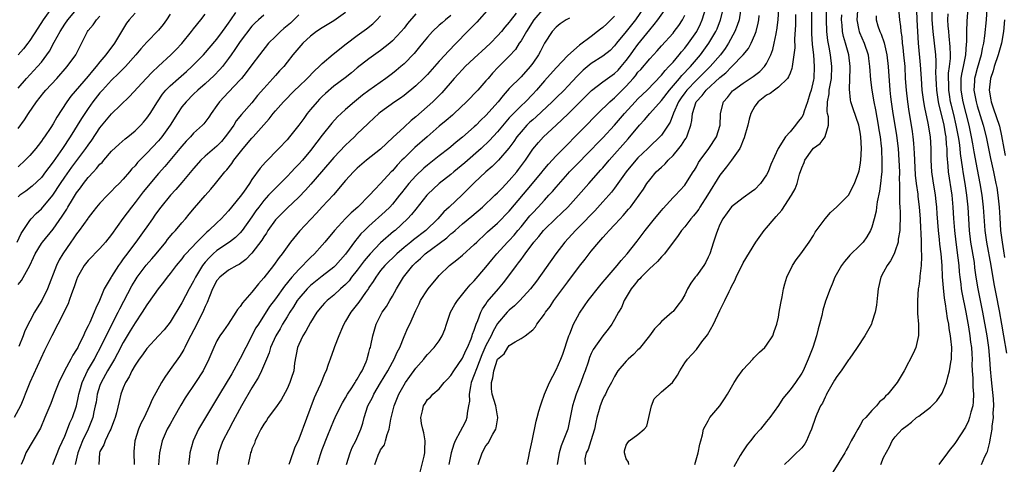
# Model space of a CAD drawing. Units: inches. Extents: x 2631000 to 2634000, y 1434000 to 1437000.
# Drawn here: x 2631119 to 2631288, y 1435215 to 1435291 of the extents above; entities that cross this region are included whole.
import ezdxf

# ---------------------------------------------------------------- set-up
doc = ezdxf.new("R2010")
doc.units = ezdxf.units.IN
doc.header["$MEASUREMENT"] = 0
doc.layers.add('LD26311434_2ft', color=118, linetype='Continuous')

msp = doc.modelspace()

# ---------------------------------------------------------------- linework, layer by layer
at = {"layer": 'LD26311434_2ft'}
for points, elevation in [([(2631124.71, 1435293), (2631123.29, 1435291), (2631122.4, 1435289.6), (2631121, 1435287.46), (2631120.66, 1435287), (2631119.93, 1435286.07), (2631119, 1435285.03)], 10992), ([(2631119, 1435279.34), (2631120.46, 1435281), (2631122.35, 1435283), (2631123, 1435283.78), (2631123.91, 1435285), (2631124.35, 1435285.65), (2631125.16, 1435287.16), (2631126.19, 1435289), (2631127, 1435290.26), (2631127.5, 1435291), (2631129, 1435292.77)], 10994), ([(2631199.56, 1435293), (2631197.42, 1435290.58), (2631197, 1435290.17), (2631196.44, 1435289.56), (2631195.87, 1435289), (2631193.92, 1435287), (2631193.46, 1435286.54), (2631193, 1435286.06), (2631192.46, 1435285.54), (2631192.01, 1435285), (2631191, 1435283.91), (2631190.2, 1435283), (2631189, 1435281.68), (2631188.33, 1435281), (2631187, 1435279.71), (2631185, 1435278.07), (2631184.38, 1435277.62), (2631183.44, 1435277), (2631181, 1435275.24), (2631180.7, 1435275), (2631179, 1435273.41), (2631178.8, 1435273.2), (2631177, 1435271.49), (2631176.52, 1435271), (2631175.73, 1435270.27), (2631175, 1435269.57), (2631173, 1435267.47), (2631170.88, 1435265), (2631169.07, 1435262.93), (2631168.13, 1435261.87), (2631167, 1435260.71), (2631165, 1435258.83), (2631164.08, 1435257.92), (2631163.18, 1435257), (2631163, 1435256.79), (2631161.73, 1435255), (2631161.46, 1435254.54), (2631161, 1435253.9), (2631160.66, 1435253.34), (2631159, 1435251.12), (2631157.97, 1435250.03), (2631156.8, 1435249.2), (2631156.38, 1435249), (2631155, 1435248.21), (2631153.49, 1435247), (2631153, 1435246.46), (2631152.24, 1435245), (2631151.71, 1435243.71), (2631151.32, 1435242.68), (2631151, 1435242.01), (2631150.72, 1435241.28), (2631149.57, 1435239), (2631148.04, 1435236.04), (2631147.53, 1435235), (2631147.37, 1435234.63), (2631147, 1435234.05), (2631146.58, 1435233.42), (2631145, 1435231.2), (2631144.07, 1435229.93), (2631143.53, 1435229), (2631141.94, 1435226.07), (2631141.5, 1435225), (2631140.56, 1435223), (2631140.01, 1435221.99), (2631139.61, 1435221), (2631138.96, 1435219), (2631138.8, 1435217.2), (2631138.77, 1435217), (2631138.88, 1435215)], 11018), ([(2631208.94, 1435293.06), (2631207.2, 1435291), (2631205.93, 1435289), (2631205, 1435287.41), (2631204.71, 1435287), (2631204.05, 1435285.95), (2631203, 1435284.79), (2631201.11, 1435282.89), (2631200.13, 1435281.87), (2631199.36, 1435281), (2631199, 1435280.56), (2631197.59, 1435279), (2631195.7, 1435277), (2631193.59, 1435275), (2631193.28, 1435274.72), (2631192.19, 1435273.81), (2631191, 1435272.84), (2631188.96, 1435271), (2631186.85, 1435269.15), (2631185, 1435267.37), (2631184.64, 1435267), (2631183.83, 1435266.17), (2631183, 1435265.21), (2631182.79, 1435265), (2631181, 1435263.01), (2631179.98, 1435262.02), (2631179.11, 1435261), (2631177.09, 1435259), (2631175.97, 1435258.03), (2631174.98, 1435257.02), (2631173.09, 1435255), (2631171.45, 1435253), (2631171, 1435252.47), (2631169.66, 1435251), (2631169, 1435250.38), (2631168.3, 1435249.7), (2631167.69, 1435249), (2631167, 1435248.33), (2631165.82, 1435247), (2631164.53, 1435245.47), (2631163, 1435243.31), (2631162.02, 1435241.98), (2631160.09, 1435239), (2631159.68, 1435238.32), (2631157.92, 1435235), (2631157, 1435233.12), (2631155.54, 1435230.46), (2631153.43, 1435227), (2631149.87, 1435221), (2631148.93, 1435219), (2631148.39, 1435217), (2631148.29, 1435216.29), (2631148.15, 1435215)], 11022), ([(2631225.93, 1435293), (2631224.56, 1435291), (2631223, 1435288.99), (2631221.35, 1435287), (2631221, 1435286.55), (2631220.22, 1435285.78), (2631219, 1435284.78), (2631217, 1435283.51), (2631215.62, 1435282.38), (2631214.61, 1435281.39), (2631213, 1435279.66), (2631212.35, 1435279), (2631211, 1435277.69), (2631210.34, 1435277), (2631207.59, 1435274.42), (2631207, 1435273.93), (2631206.51, 1435273.49), (2631206.01, 1435273), (2631205, 1435271.88), (2631204.28, 1435271), (2631203.77, 1435270.23), (2631202.92, 1435269.08), (2631201.16, 1435267), (2631201, 1435266.82), (2631200.08, 1435265.92), (2631199, 1435265), (2631197, 1435263.14), (2631194.92, 1435261.08), (2631192.72, 1435259), (2631191.81, 1435258.19), (2631190.78, 1435257), (2631188.72, 1435255), (2631186.61, 1435253.39), (2631186.14, 1435253), (2631185, 1435252.09), (2631183.74, 1435251), (2631181.71, 1435249), (2631181, 1435248.13), (2631180.15, 1435247), (2631179.73, 1435246.27), (2631179, 1435245.25), (2631178.91, 1435245.09), (2631178.38, 1435244.38), (2631177.24, 1435242.75), (2631175.88, 1435241), (2631175, 1435239.46), (2631174.71, 1435239), (2631174.45, 1435238.45), (2631173.83, 1435237), (2631173.11, 1435235.11), (2631173, 1435234.77), (2631172.34, 1435233), (2631172.05, 1435232.05), (2631171.66, 1435231), (2631171.43, 1435230.57), (2631170.69, 1435228.69), (2631169.94, 1435227), (2631169.64, 1435226.36), (2631167, 1435219.3), (2631166.25, 1435217.75), (2631165.45, 1435215.45), (2631165.28, 1435215)], 11028), ([(2631170.19, 1435215), (2631170.71, 1435216.71), (2631171, 1435217.53), (2631171.97, 1435219.97), (2631173, 1435222.48), (2631173.22, 1435223), (2631174.18, 1435225), (2631174.47, 1435225.53), (2631175, 1435226.37), (2631175.35, 1435227), (2631176.07, 1435228.07), (2631176.66, 1435229), (2631176.78, 1435229.22), (2631177, 1435229.55), (2631177.5, 1435230.5), (2631177.82, 1435231), (2631178.51, 1435232.51), (2631178.7, 1435233), (2631178.75, 1435233.25), (2631179, 1435234.11), (2631179.17, 1435234.83), (2631179.24, 1435235), (2631179.33, 1435235.33), (2631179.64, 1435237), (2631180.23, 1435239), (2631181.27, 1435241), (2631181.99, 1435242.01), (2631182.56, 1435243), (2631183, 1435243.74), (2631183.69, 1435245), (2631184.93, 1435247), (2631186.48, 1435249), (2631187, 1435249.52), (2631187.8, 1435250.2), (2631188.62, 1435251), (2631192.29, 1435253.71), (2631193, 1435254.39), (2631193.35, 1435254.65), (2631193.73, 1435255), (2631195, 1435256.1), (2631196.58, 1435257.42), (2631198.4, 1435259), (2631200.54, 1435261), (2631201, 1435261.45), (2631201.75, 1435262.25), (2631203, 1435263.53), (2631204.27, 1435265), (2631204.59, 1435265.41), (2631205.75, 1435267), (2631207, 1435268.88), (2631207.96, 1435270.04), (2631208.82, 1435271), (2631210.99, 1435273), (2631212.06, 1435273.94), (2631213.08, 1435274.92), (2631217.06, 1435278.94), (2631219, 1435280.38), (2631221, 1435281.8), (2631221.6, 1435282.4), (2631222.13, 1435283), (2631223, 1435284.05), (2631223.7, 1435285), (2631224.23, 1435285.77), (2631225, 1435286.77), (2631227, 1435289.31), (2631227.78, 1435290.22), (2631228.41, 1435291), (2631229.83, 1435293)], 11030), ([(2631180.03, 1435215), (2631180.57, 1435216.57), (2631180.75, 1435217), (2631180.85, 1435217.15), (2631181, 1435217.47), (2631181.64, 1435218.36), (2631181.82, 1435219), (2631182.09, 1435220.09), (2631182.43, 1435221), (2631182.72, 1435222.72), (2631183.29, 1435225), (2631184.11, 1435227), (2631185, 1435228.6), (2631185.25, 1435229), (2631185.97, 1435230.03), (2631187, 1435231.46), (2631188.38, 1435233), (2631188.64, 1435233.36), (2631189, 1435233.8), (2631190.16, 1435235), (2631191, 1435236.15), (2631191.52, 1435237), (2631191.96, 1435238.04), (2631192.24, 1435239), (2631192.96, 1435241.04), (2631193.68, 1435242.32), (2631194.13, 1435243), (2631195.75, 1435245), (2631196.32, 1435245.68), (2631197, 1435246.36), (2631199, 1435248.7), (2631200.01, 1435249.99), (2631200.86, 1435251), (2631202.7, 1435253), (2631203, 1435253.3), (2631203.8, 1435254.2), (2631204.45, 1435255), (2631205, 1435255.64), (2631206.52, 1435257.48), (2631207, 1435258.02), (2631207.93, 1435259), (2631209, 1435260.19), (2631209.78, 1435261), (2631210.36, 1435261.64), (2631211, 1435262.42), (2631213, 1435264.68), (2631213.29, 1435265), (2631214.15, 1435265.85), (2631217, 1435268.77), (2631218.09, 1435269.91), (2631219, 1435270.83), (2631221, 1435273.02), (2631222.69, 1435275), (2631224.52, 1435277), (2631225, 1435277.5), (2631226.55, 1435279), (2631229, 1435281.53), (2631229.64, 1435282.36), (2631230.3, 1435283), (2631231, 1435283.78), (2631232.03, 1435285), (2631232.45, 1435285.55), (2631233, 1435286.15), (2631233.66, 1435287), (2631235.06, 1435289), (2631235.7, 1435290.3), (2631236, 1435291), (2631236.59, 1435293)], 11034), ([(2631187.61, 1435213), (2631188.43, 1435216.43), (2631188.55, 1435217), (2631188.53, 1435217.47), (2631188.61, 1435219), (2631188.4, 1435220.4), (2631188.23, 1435221), (2631188, 1435222), (2631187.88, 1435223), (2631188.14, 1435224.14), (2631188.31, 1435225), (2631188.59, 1435225.41), (2631189, 1435226.08), (2631189.5, 1435226.5), (2631189.91, 1435227), (2631191, 1435227.92), (2631191.87, 1435229), (2631192.44, 1435229.56), (2631193, 1435230.17), (2631193.5, 1435231), (2631195, 1435233.17), (2631195.54, 1435234.46), (2631195.82, 1435235), (2631196.47, 1435236.47), (2631196.66, 1435237), (2631196.72, 1435237.28), (2631197, 1435237.95), (2631197.33, 1435239), (2631197.6, 1435239.6), (2631198.1, 1435241), (2631198.41, 1435241.59), (2631199, 1435242.4), (2631199.23, 1435242.77), (2631201.14, 1435245), (2631201.98, 1435246.02), (2631202.73, 1435247), (2631204.2, 1435249), (2631204.57, 1435249.43), (2631205, 1435250.04), (2631205.42, 1435250.58), (2631205.7, 1435251), (2631207.18, 1435253), (2631208.03, 1435253.97), (2631208.83, 1435255), (2631209, 1435255.18), (2631210.87, 1435257), (2631211.99, 1435258.01), (2631213, 1435259), (2631214.83, 1435261), (2631216.59, 1435263), (2631218.67, 1435265.33), (2631219, 1435265.7), (2631220.08, 1435267), (2631223.33, 1435270.67), (2631225.24, 1435273), (2631226.09, 1435273.91), (2631227, 1435275), (2631229, 1435277.19), (2631230.36, 1435279), (2631232.11, 1435281), (2631232.5, 1435281.5), (2631233, 1435282), (2631233.47, 1435282.53), (2631233.96, 1435283), (2631235.66, 1435285), (2631237.14, 1435287), (2631238.3, 1435289), (2631238.51, 1435289.49), (2631239.1, 1435291), (2631239.6, 1435293)], 11036), ([(2631242.52, 1435292.52), (2631242.28, 1435291), (2631241.97, 1435290.03), (2631241.56, 1435289), (2631240.48, 1435287), (2631239.9, 1435286.1), (2631239.08, 1435285), (2631237.35, 1435283), (2631235, 1435280.69), (2631233.35, 1435279), (2631233, 1435278.54), (2631232.36, 1435277.64), (2631231.93, 1435277), (2631231.05, 1435275.05), (2631230.49, 1435273.51), (2631230.14, 1435273), (2631229, 1435271.28), (2631228.76, 1435271), (2631227, 1435269.33), (2631226.69, 1435269), (2631225, 1435267.39), (2631224.64, 1435267), (2631222.95, 1435265), (2631221, 1435262.25), (2631220.46, 1435261.54), (2631220, 1435261), (2631219, 1435259.86), (2631217.64, 1435258.36), (2631215, 1435255.69), (2631214.29, 1435255), (2631212.5, 1435253), (2631210.96, 1435251), (2631207.66, 1435246.34), (2631206.62, 1435245), (2631204.78, 1435243), (2631203.88, 1435242.12), (2631203, 1435241.39), (2631202.81, 1435241.19), (2631202.63, 1435241), (2631201, 1435239.07), (2631200.23, 1435237.77), (2631199.9, 1435237), (2631199, 1435235.31), (2631198.28, 1435233.72), (2631197.36, 1435231.36), (2631197, 1435230.29), (2631196.5, 1435229), (2631196.34, 1435228.34), (2631196.13, 1435227), (2631196.17, 1435225.83), (2631196.04, 1435225), (2631195.78, 1435223.78), (2631195.73, 1435223), (2631195.54, 1435222.46), (2631195, 1435221.38), (2631194.61, 1435220.61), (2631193.75, 1435219), (2631193.53, 1435218.47), (2631193.04, 1435217), (2631192.65, 1435215)], 11038), ([(2631206.03, 1435215), (2631206.34, 1435216.34), (2631206.45, 1435217), (2631206.9, 1435219), (2631207.6, 1435222.4), (2631207.75, 1435223), (2631208.07, 1435224.07), (2631208.32, 1435225), (2631208.49, 1435225.51), (2631209.04, 1435227), (2631209.88, 1435229), (2631211, 1435231.15), (2631211.83, 1435233), (2631212.16, 1435233.84), (2631213.19, 1435237), (2631213.34, 1435237.34), (2631213.98, 1435239), (2631215, 1435240.87), (2631215.88, 1435242.12), (2631216.48, 1435243), (2631218.45, 1435245.55), (2631219, 1435246.18), (2631219.37, 1435246.63), (2631221.42, 1435249), (2631222.12, 1435249.88), (2631223.14, 1435251), (2631224.86, 1435253.14), (2631225.72, 1435254.28), (2631226.24, 1435255), (2631227.82, 1435257), (2631229, 1435258.41), (2631229.28, 1435258.72), (2631231, 1435260.6), (2631231.4, 1435261), (2631232.16, 1435261.84), (2631233, 1435262.74), (2631233.2, 1435263), (2631234.45, 1435265), (2631234.68, 1435265.32), (2631235, 1435265.89), (2631235.37, 1435266.63), (2631235.62, 1435267), (2631237.09, 1435269), (2631238.45, 1435271), (2631239.06, 1435273), (2631239.11, 1435274.89), (2631239.12, 1435275), (2631239.64, 1435277), (2631240.29, 1435277.71), (2631241, 1435278.64), (2631241.16, 1435278.84), (2631241.32, 1435279), (2631243, 1435280.2), (2631244.71, 1435281.29), (2631245.83, 1435282.17), (2631246.64, 1435283), (2631247, 1435283.55), (2631247.71, 1435285), (2631248.06, 1435285.94), (2631248.29, 1435287), (2631248.6, 1435288.6), (2631248.7, 1435289), (2631248.75, 1435289.25), (2631248.99, 1435291), (2631249.09, 1435293)], 11042), ([(2631254.64, 1435293), (2631254.65, 1435288.65), (2631254.77, 1435286.77), (2631255, 1435285), (2631255.15, 1435283), (2631255.04, 1435281), (2631255, 1435280.77), (2631254.59, 1435279), (2631254.38, 1435278.38), (2631253.98, 1435277), (2631253.4, 1435275.4), (2631253.22, 1435274.78), (2631253, 1435274.35), (2631252.38, 1435273.62), (2631251.92, 1435273), (2631251, 1435271.88), (2631250.22, 1435271), (2631248.97, 1435269.03), (2631247.72, 1435266.28), (2631247.25, 1435265), (2631247, 1435264.51), (2631245.94, 1435263), (2631245, 1435262.02), (2631244.42, 1435261.58), (2631243, 1435260.58), (2631241, 1435259.06), (2631239.5, 1435257), (2631239, 1435256), (2631238.59, 1435255), (2631238.36, 1435254.36), (2631237.93, 1435253), (2631237.26, 1435251), (2631237, 1435250.4), (2631236.53, 1435249.47), (2631236.26, 1435249), (2631235, 1435247.24), (2631234.8, 1435247), (2631234.04, 1435245.96), (2631233.48, 1435245), (2631233, 1435243.98), (2631232.42, 1435243), (2631231.79, 1435242.21), (2631231, 1435241.15), (2631230.92, 1435241.08), (2631230.86, 1435241), (2631229, 1435239.42), (2631228.63, 1435239), (2631227.81, 1435238.19), (2631226.94, 1435237), (2631225.22, 1435234.78), (2631225, 1435234.59), (2631224.21, 1435233.79), (2631223.34, 1435233), (2631223, 1435232.66), (2631221.55, 1435231), (2631221, 1435230.04), (2631220.66, 1435229.34), (2631220.45, 1435229), (2631219.81, 1435227.81), (2631219.44, 1435227), (2631219.29, 1435226.71), (2631219, 1435226.23), (2631218.52, 1435225), (2631218.38, 1435224.38), (2631217.98, 1435223), (2631217.79, 1435222.21), (2631217.56, 1435221), (2631216.93, 1435219), (2631216.48, 1435217.52), (2631216.13, 1435217), (2631215.93, 1435215.93), (2631215.98, 1435215)], 11046), ([(2631223.42, 1435215), (2631223.36, 1435215.36), (2631223, 1435215.95), (2631222.69, 1435217), (2631222.71, 1435217.29), (2631223, 1435218.26), (2631223.25, 1435218.75), (2631223.48, 1435219), (2631225, 1435220.11), (2631226.04, 1435221), (2631226.49, 1435221.51), (2631227.3, 1435225), (2631227.78, 1435226.22), (2631229, 1435227.41), (2631230.89, 1435229), (2631231.74, 1435230.26), (2631232.14, 1435231), (2631233, 1435232.35), (2631233.44, 1435233), (2631234.22, 1435233.78), (2631235, 1435234.62), (2631235.94, 1435235.94), (2631236.86, 1435237.14), (2631237.93, 1435239), (2631239, 1435241.3), (2631239.57, 1435242.43), (2631239.82, 1435243), (2631240.58, 1435244.58), (2631240.88, 1435245.12), (2631241, 1435245.4), (2631241.56, 1435246.44), (2631241.78, 1435247), (2631243, 1435249.44), (2631245.16, 1435253), (2631246.58, 1435255), (2631247, 1435255.45), (2631248.29, 1435257), (2631248.64, 1435257.36), (2631249.57, 1435258.44), (2631251.25, 1435261), (2631251.88, 1435262.12), (2631252.2, 1435263), (2631252.63, 1435264.63), (2631253, 1435265.71), (2631253.4, 1435266.6), (2631253.53, 1435267), (2631254.76, 1435268.76), (2631255, 1435269.08), (2631256.14, 1435269.86), (2631256.99, 1435271), (2631257, 1435271.04), (2631257.59, 1435273), (2631257.57, 1435274.43), (2631257.42, 1435275), (2631257.35, 1435275.35), (2631257.4, 1435277), (2631257.66, 1435278.34), (2631257.71, 1435279), (2631257.85, 1435279.85), (2631258.07, 1435281), (2631258.16, 1435283), (2631257.92, 1435285), (2631257.68, 1435286.32), (2631257.46, 1435287.46), (2631257.3, 1435289), (2631257.25, 1435291), (2631257.25, 1435293)], 11048), ([(2631262.54, 1435292.54), (2631262.44, 1435291), (2631262.78, 1435289.23), (2631262.8, 1435289), (2631262.85, 1435288.85), (2631263.67, 1435287), (2631264.34, 1435285), (2631264.4, 1435284.4), (2631264.6, 1435283), (2631264.75, 1435280.75), (2631264.97, 1435279), (2631265.32, 1435277), (2631265.6, 1435275.6), (2631266.09, 1435273), (2631266.2, 1435272.2), (2631266.4, 1435271), (2631266.58, 1435269.42), (2631266.61, 1435269), (2631266.62, 1435268.62), (2631266.72, 1435267), (2631266.72, 1435265.28), (2631266.7, 1435265), (2631266.64, 1435264.64), (2631266.47, 1435263), (2631266.29, 1435261.71), (2631265.88, 1435259.88), (2631265.77, 1435259), (2631265.71, 1435258.29), (2631265.4, 1435257), (2631265, 1435255.54), (2631264.78, 1435255), (2631264.11, 1435253.89), (2631263.48, 1435253), (2631263, 1435252.46), (2631261.23, 1435250.77), (2631261, 1435250.49), (2631260.29, 1435249.71), (2631259.78, 1435249), (2631258.67, 1435247), (2631258.19, 1435245.82), (2631257.83, 1435245), (2631257.07, 1435242.93), (2631256.61, 1435241.39), (2631256.43, 1435240.43), (2631256.06, 1435239), (2631255.82, 1435238.18), (2631255.52, 1435237), (2631254.87, 1435235), (2631254.12, 1435233), (2631253.23, 1435231), (2631253, 1435230.58), (2631251.95, 1435229), (2631251, 1435227.72), (2631249.76, 1435226.24), (2631249, 1435225.08), (2631247.55, 1435223), (2631247, 1435222.34), (2631245.93, 1435221), (2631245, 1435219.99), (2631244.21, 1435219), (2631243.66, 1435218.34), (2631242.84, 1435217.16), (2631242.49, 1435216.49), (2631241.41, 1435214.59)], 11052), ([(2631269.5, 1435293.5), (2631269.7, 1435291), (2631269.89, 1435289.89), (2631269.95, 1435289), (2631270.1, 1435288.1), (2631270.19, 1435287), (2631270.29, 1435286.29), (2631270.42, 1435285), (2631270.6, 1435283), (2631270.71, 1435281), (2631270.85, 1435279), (2631271.08, 1435277), (2631271.33, 1435275.33), (2631271.73, 1435273), (2631271.9, 1435271.9), (2631272.01, 1435271), (2631272.08, 1435269.92), (2631272.18, 1435269), (2631272.23, 1435268.23), (2631272.27, 1435267), (2631272.42, 1435264.42), (2631272.58, 1435263), (2631272.82, 1435261.19), (2631272.84, 1435260.84), (2631273.06, 1435259), (2631273.22, 1435257), (2631273.3, 1435255.3), (2631273.36, 1435254.64), (2631273.42, 1435253), (2631273.43, 1435251.43), (2631273.47, 1435251), (2631273.49, 1435250.51), (2631273.39, 1435249), (2631273.18, 1435247.18), (2631273.17, 1435246.83), (2631273, 1435245.45), (2631272.93, 1435245), (2631272.77, 1435243), (2631272.81, 1435240.81), (2631272.96, 1435239), (2631272.97, 1435237.03), (2631272.5, 1435235), (2631272.06, 1435233.94), (2631270.51, 1435231), (2631269.31, 1435229), (2631267.7, 1435227), (2631267.34, 1435226.66), (2631267, 1435226.23), (2631266.29, 1435225.71), (2631265.79, 1435225), (2631265, 1435224.22), (2631263.93, 1435223), (2631263.45, 1435222.55), (2631263, 1435221.7), (2631262.56, 1435221), (2631262.09, 1435220.09), (2631261.47, 1435219), (2631261, 1435218.11), (2631260.58, 1435217.42), (2631260.36, 1435217), (2631258.33, 1435213.67)], 11056), ([(2631266.54, 1435215), (2631267, 1435216.18), (2631268.01, 1435217.99), (2631268.46, 1435219), (2631269, 1435219.73), (2631270.17, 1435221), (2631271, 1435221.67), (2631271.79, 1435222.21), (2631272.63, 1435223), (2631273, 1435223.25), (2631275, 1435224.79), (2631276.12, 1435225.88), (2631277, 1435227.16), (2631277.77, 1435229), (2631277.96, 1435229.96), (2631278.28, 1435231), (2631278.48, 1435232.48), (2631278.59, 1435233), (2631278.62, 1435233.38), (2631278.64, 1435235), (2631278.47, 1435236.47), (2631278.44, 1435237), (2631278.22, 1435238.22), (2631278.12, 1435239), (2631277.93, 1435239.93), (2631277.57, 1435242.43), (2631277.39, 1435243.39), (2631277.21, 1435245.21), (2631277.09, 1435247.09), (2631277, 1435249), (2631276.83, 1435251), (2631276.63, 1435252.63), (2631276.56, 1435253.44), (2631276.37, 1435255), (2631276.14, 1435257.86), (2631276.07, 1435259), (2631275.97, 1435259.97), (2631275.84, 1435261), (2631275.45, 1435263.45), (2631275.23, 1435265), (2631275.11, 1435267), (2631275.1, 1435269), (2631275.01, 1435271), (2631274.64, 1435273.36), (2631274.03, 1435276.03), (2631273.88, 1435277), (2631273.61, 1435279), (2631273.45, 1435281), (2631273.3, 1435283.3), (2631272.96, 1435287), (2631272.82, 1435289), (2631272.72, 1435291), (2631272.67, 1435292.67)], 11058), ([(2631275.23, 1435293), (2631275.25, 1435291), (2631275.4, 1435289), (2631275.63, 1435287), (2631275.84, 1435285), (2631275.92, 1435283.91), (2631275.92, 1435283), (2631275.89, 1435282.11), (2631275.93, 1435281), (2631276, 1435280), (2631276.03, 1435279), (2631276.22, 1435277.78), (2631276.32, 1435277), (2631276.43, 1435276.43), (2631277, 1435274.18), (2631277.27, 1435273), (2631277.51, 1435271.51), (2631277.61, 1435271), (2631277.7, 1435269.7), (2631277.79, 1435269), (2631277.82, 1435267.82), (2631277.99, 1435266.01), (2631278.06, 1435265), (2631278.66, 1435261), (2631278.85, 1435259), (2631278.95, 1435257.05), (2631279.09, 1435255), (2631279.33, 1435253), (2631279.7, 1435250.3), (2631279.85, 1435249), (2631279.93, 1435247.93), (2631280.03, 1435247), (2631280.19, 1435245.81), (2631280.27, 1435245), (2631280.37, 1435244.37), (2631281.05, 1435241), (2631281.5, 1435238.5), (2631281.74, 1435237), (2631281.87, 1435235.87), (2631282, 1435235), (2631282.08, 1435233.92), (2631282.11, 1435233), (2631282.1, 1435232.1), (2631282.14, 1435231), (2631282.24, 1435229.76), (2631282.23, 1435228.23), (2631282.35, 1435227), (2631282.32, 1435225.68), (2631282.24, 1435225), (2631281.93, 1435223.93), (2631281.71, 1435223), (2631281.53, 1435222.47), (2631281, 1435221.38), (2631279.26, 1435218.74), (2631279, 1435218.37), (2631278.38, 1435217.62), (2631277.94, 1435217), (2631276.42, 1435215)], 11060), ([(2631281.41, 1435293), (2631281.24, 1435290.76), (2631281.18, 1435289), (2631281.16, 1435287.16), (2631281.12, 1435286.88), (2631280.98, 1435285), (2631280.58, 1435283), (2631280.29, 1435281.71), (2631280.2, 1435281), (2631280.21, 1435280.21), (2631280.19, 1435279), (2631280.56, 1435277), (2631281.56, 1435273), (2631281.99, 1435271), (2631282.22, 1435269.78), (2631282.44, 1435268.44), (2631283, 1435265.4), (2631283.46, 1435263), (2631283.8, 1435261), (2631284.04, 1435259), (2631284.32, 1435255), (2631284.58, 1435253), (2631285.33, 1435249), (2631285.85, 1435245.85), (2631286.16, 1435244.16), (2631286.76, 1435241.24), (2631287.17, 1435239), (2631287.51, 1435237), (2631287.99, 1435234.01)], 11064), ([(2631284.66, 1435293), (2631284.52, 1435291), (2631284.26, 1435288.26), (2631284.07, 1435287), (2631283.87, 1435286.13), (2631283.69, 1435285), (2631283, 1435282.66), (2631282.63, 1435281.37), (2631282.55, 1435281), (2631282.54, 1435280.54), (2631282.44, 1435279), (2631282.81, 1435277), (2631283, 1435276.28), (2631284, 1435273), (2631284.52, 1435271), (2631285.29, 1435267.29), (2631285.47, 1435266.53), (2631285.8, 1435265), (2631286.21, 1435263), (2631286.33, 1435262.33), (2631286.54, 1435261), (2631286.75, 1435259), (2631286.85, 1435257.15), (2631287, 1435255), (2631287.24, 1435253), (2631287.5, 1435251.5), (2631287.64, 1435250.36)], 11066), ([(2631167, 1435291.85), (2631166.16, 1435291), (2631165.57, 1435290.43), (2631164.47, 1435289.53), (2631163.85, 1435289), (2631163, 1435288.18), (2631161.85, 1435287), (2631160.26, 1435285), (2631159, 1435283.33), (2631158.02, 1435281.98), (2631157.23, 1435281), (2631157, 1435280.73), (2631155, 1435278.65), (2631153.46, 1435277), (2631153, 1435276.34), (2631152.04, 1435275), (2631151.63, 1435274.37), (2631150.76, 1435273.24), (2631150.53, 1435273), (2631149, 1435271.61), (2631148.47, 1435271), (2631147.74, 1435270.26), (2631147, 1435269.43), (2631146.66, 1435269), (2631144.07, 1435265.93), (2631143, 1435264.72), (2631140.41, 1435261.59), (2631139, 1435259.75), (2631138.37, 1435259), (2631136.94, 1435257.06), (2631135, 1435254.28), (2631133.97, 1435253), (2631133, 1435251.88), (2631131, 1435249.87), (2631130.32, 1435249), (2631129.19, 1435247), (2631129, 1435246.53), (2631128.62, 1435245.38), (2631128.13, 1435244.13), (2631127.75, 1435243), (2631127.55, 1435242.45), (2631125.81, 1435239), (2631124.76, 1435237), (2631123.54, 1435234.46), (2631121.04, 1435229), (2631120.23, 1435227), (2631119.89, 1435226.11), (2631119.39, 1435225), (2631118.35, 1435223)], 11008), ([(2631118.87, 1435253), (2631119.54, 1435254.46), (2631121, 1435256.71), (2631121.24, 1435257), (2631122.1, 1435257.9), (2631123, 1435258.69), (2631124.95, 1435261.04), (2631126.24, 1435263), (2631127, 1435264.11), (2631128.21, 1435265.79), (2631130.61, 1435269), (2631131, 1435269.59), (2631131.59, 1435270.41), (2631133, 1435272.54), (2631135, 1435274.94), (2631138.08, 1435277.92), (2631140.88, 1435281), (2631141.92, 1435282.08), (2631143, 1435283.09), (2631145.15, 1435285), (2631146.06, 1435285.94), (2631147, 1435286.94), (2631148.65, 1435289), (2631149, 1435289.49), (2631150.25, 1435291), (2631151, 1435291.98)], 11002), ([(2631119, 1435245.74), (2631119.57, 1435246.43), (2631120.99, 1435249.01), (2631121.65, 1435250.35), (2631121.93, 1435251), (2631123, 1435252.76), (2631123.17, 1435253), (2631125, 1435255.2), (2631126.57, 1435257.43), (2631127, 1435258.14), (2631127.34, 1435258.66), (2631127.52, 1435259), (2631128.29, 1435260.29), (2631129, 1435261.42), (2631129.7, 1435262.3), (2631130.19, 1435263), (2631131, 1435264.03), (2631131.89, 1435265), (2631132.43, 1435265.57), (2631133, 1435266.31), (2631133.36, 1435266.64), (2631133.65, 1435267), (2631135, 1435268.54), (2631136.26, 1435269.74), (2631137.33, 1435270.67), (2631137.76, 1435271), (2631139, 1435272.03), (2631139.99, 1435273), (2631140.47, 1435273.53), (2631141, 1435274.17), (2631141.58, 1435275), (2631142.84, 1435277), (2631143.71, 1435278.29), (2631144.28, 1435279), (2631145, 1435279.73), (2631146.42, 1435281), (2631147.82, 1435282.18), (2631148.74, 1435283), (2631150.68, 1435285), (2631153, 1435287.67), (2631153.98, 1435289), (2631154.39, 1435289.61), (2631155, 1435290.46), (2631155.36, 1435291), (2631156.26, 1435292.26)], 11004), ([(2631139, 1435292.13), (2631138, 1435291), (2631137.57, 1435290.43), (2631135.49, 1435287), (2631134.01, 1435285), (2631133, 1435283.81), (2631132.38, 1435283), (2631131.72, 1435282.28), (2631131, 1435281.37), (2631128.04, 1435277.96), (2631127.35, 1435277), (2631125.63, 1435274.37), (2631125, 1435273.23), (2631124.58, 1435272.58), (2631123.52, 1435271), (2631123.3, 1435270.7), (2631123, 1435270.24), (2631122.46, 1435269.54), (2631122.04, 1435269), (2631121, 1435267.79), (2631120.23, 1435267), (2631119, 1435265.87)], 10998), ([(2631145, 1435292), (2631144.36, 1435291), (2631143.81, 1435290.19), (2631143, 1435289.26), (2631141, 1435287.2), (2631139.97, 1435286.03), (2631139.14, 1435285), (2631137.35, 1435283), (2631136.19, 1435281.81), (2631135, 1435280.7), (2631133.42, 1435279), (2631133, 1435278.52), (2631131.81, 1435277), (2631131, 1435275.87), (2631130.39, 1435275), (2631129.84, 1435274.16), (2631127.92, 1435271), (2631126.61, 1435269), (2631125, 1435266.7), (2631124.25, 1435265.75), (2631123.71, 1435265), (2631123, 1435264.07), (2631121.44, 1435262.56), (2631120.31, 1435261.69), (2631119.33, 1435261), (2631119, 1435260.73)], 11000), ([(2631119, 1435272.4), (2631120.09, 1435273.91), (2631120.76, 1435275), (2631122.13, 1435277), (2631123.43, 1435278.57), (2631123.76, 1435279), (2631125.61, 1435281), (2631127.4, 1435283), (2631128.86, 1435285), (2631130.87, 1435289), (2631131, 1435289.18), (2631131.84, 1435290.16), (2631132.42, 1435291), (2631133, 1435291.65)], 10996), ([(2631161, 1435291.79), (2631160.09, 1435291), (2631159.52, 1435290.48), (2631159, 1435289.91), (2631157, 1435287.31), (2631156.08, 1435285.92), (2631155.41, 1435285), (2631155, 1435284.41), (2631153.94, 1435283), (2631153.51, 1435282.49), (2631152.52, 1435281.48), (2631151, 1435280.08), (2631149.74, 1435279), (2631149, 1435278.28), (2631147.72, 1435277), (2631147, 1435276.12), (2631146.26, 1435275), (2631145.03, 1435273), (2631143.58, 1435271), (2631143.32, 1435270.68), (2631143, 1435270.31), (2631141, 1435268.19), (2631139.8, 1435267), (2631139.41, 1435266.59), (2631139, 1435266.06), (2631138.48, 1435265.52), (2631138.03, 1435265), (2631137, 1435263.75), (2631136.29, 1435263), (2631135.63, 1435262.37), (2631135, 1435261.69), (2631134.27, 1435261), (2631133, 1435259.68), (2631132.42, 1435259), (2631131.81, 1435258.19), (2631131, 1435257.16), (2631130.94, 1435257.06), (2631129.47, 1435255), (2631129, 1435254.44), (2631128.43, 1435253.57), (2631128.01, 1435253), (2631126.65, 1435251), (2631126.05, 1435249.95), (2631125.56, 1435249), (2631124.02, 1435245), (2631123.06, 1435243), (2631122.25, 1435241.75), (2631121.83, 1435241), (2631121, 1435239.48), (2631120.18, 1435237.82), (2631119.9, 1435237), (2631119.16, 1435235.16)], 11006), ([(2631175, 1435292.28), (2631173, 1435290.86), (2631171, 1435289.66), (2631170.02, 1435289), (2631169, 1435288.21), (2631167.68, 1435287), (2631167.36, 1435286.64), (2631165.99, 1435285), (2631165, 1435283.76), (2631164.42, 1435283), (2631163.71, 1435282.29), (2631163, 1435281.51), (2631162.57, 1435281), (2631161, 1435279.26), (2631159.96, 1435278.04), (2631159, 1435276.84), (2631157.2, 1435274.8), (2631156.29, 1435273.71), (2631155.87, 1435273), (2631155, 1435271.76), (2631154.44, 1435271), (2631153.78, 1435270.22), (2631153, 1435269.42), (2631151, 1435267.71), (2631150.23, 1435267), (2631149, 1435265.61), (2631147, 1435263.2), (2631145.99, 1435262.01), (2631145.06, 1435261), (2631143.42, 1435259), (2631143, 1435258.45), (2631142.41, 1435257.59), (2631141.96, 1435257), (2631141, 1435255.63), (2631140.59, 1435255), (2631139.15, 1435253), (2631137.35, 1435250.65), (2631137, 1435250.12), (2631136.52, 1435249.48), (2631136.19, 1435249), (2631135, 1435247.11), (2631134.91, 1435247), (2631133.75, 1435245), (2631132.9, 1435243), (2631132.27, 1435241.73), (2631132.01, 1435241), (2631131.28, 1435239.28), (2631131.09, 1435238.91), (2631131, 1435238.67), (2631130.42, 1435237.58), (2631130.18, 1435237), (2631129.42, 1435235.42), (2631129.2, 1435235), (2631129, 1435234.63), (2631128.34, 1435233.66), (2631128, 1435233), (2631126.93, 1435231), (2631125.98, 1435229), (2631125.31, 1435227.31), (2631124.58, 1435225.42), (2631123.6, 1435223), (2631122.83, 1435221.17), (2631120.35, 1435217), (2631119.98, 1435215.98), (2631119.56, 1435215)], 11010), ([(2631124.95, 1435215), (2631126.1, 1435217.9), (2631127, 1435219.84), (2631127.47, 1435221), (2631127.88, 1435222.12), (2631128.29, 1435223), (2631128.97, 1435225.03), (2631129.34, 1435226.66), (2631129.41, 1435227), (2631129.58, 1435227.58), (2631129.96, 1435229), (2631130.9, 1435231), (2631132.06, 1435233), (2631132.37, 1435233.63), (2631133.12, 1435235), (2631134.06, 1435237), (2631136.11, 1435241), (2631136.39, 1435241.61), (2631138.46, 1435245.54), (2631139, 1435246.46), (2631139.35, 1435247), (2631140.93, 1435249.07), (2631141.87, 1435250.13), (2631142.61, 1435251), (2631144.24, 1435253), (2631144.56, 1435253.44), (2631145.49, 1435254.51), (2631145.94, 1435255), (2631147, 1435256.27), (2631147.63, 1435257), (2631148.24, 1435257.76), (2631149.15, 1435258.85), (2631151, 1435260.97), (2631151.97, 1435262.03), (2631152.78, 1435263), (2631154.36, 1435265), (2631154.67, 1435265.33), (2631155.56, 1435266.44), (2631155.92, 1435267), (2631157.5, 1435269), (2631159, 1435270.78), (2631159.21, 1435271), (2631161.95, 1435274.05), (2631162.64, 1435275), (2631163, 1435275.43), (2631164.37, 1435277), (2631166.35, 1435279), (2631167, 1435279.59), (2631168.45, 1435281), (2631169.7, 1435282.3), (2631170.47, 1435283), (2631171, 1435283.55), (2631172.88, 1435285.12), (2631175.11, 1435286.89), (2631177, 1435288.32), (2631178.56, 1435289.44), (2631179.67, 1435290.33), (2631180.35, 1435291), (2631181, 1435291.67)], 11012), ([(2631187, 1435292.01), (2631185.6, 1435290.4), (2631185, 1435289.6), (2631184.51, 1435289), (2631183, 1435287.39), (2631182.55, 1435287), (2631181, 1435285.75), (2631179, 1435284.32), (2631177, 1435282.77), (2631176.03, 1435281.97), (2631174.91, 1435281.09), (2631173, 1435279.64), (2631171.57, 1435278.43), (2631171, 1435277.9), (2631170.56, 1435277.44), (2631170.14, 1435277), (2631169, 1435275.66), (2631168.46, 1435275), (2631167.84, 1435274.16), (2631167, 1435272.99), (2631165.44, 1435271), (2631165, 1435270.48), (2631163.61, 1435269), (2631161.31, 1435266.69), (2631160.38, 1435265.62), (2631159, 1435263.7), (2631158.55, 1435263), (2631157.56, 1435261.56), (2631157, 1435260.78), (2631155, 1435258.33), (2631154.34, 1435257.66), (2631153.73, 1435257), (2631153, 1435256.31), (2631151.64, 1435255), (2631151.28, 1435254.72), (2631149.56, 1435253), (2631147.67, 1435251), (2631147.35, 1435250.65), (2631147, 1435250.17), (2631146.04, 1435249), (2631145, 1435247.64), (2631144.49, 1435247), (2631143.86, 1435246.14), (2631142.96, 1435245), (2631141.33, 1435242.67), (2631141, 1435242.25), (2631140.22, 1435241), (2631139, 1435239.19), (2631138.19, 1435237.81), (2631137, 1435235.85), (2631136.02, 1435233.98), (2631135.49, 1435233), (2631134.32, 1435231), (2631133.19, 1435229), (2631133, 1435228.47), (2631132.55, 1435227), (2631132.34, 1435225.66), (2631132.21, 1435225), (2631131.96, 1435223.96), (2631131.77, 1435223), (2631131.57, 1435222.43), (2631130.97, 1435221), (2631130.01, 1435219), (2631129.21, 1435217), (2631128.75, 1435215)], 11014), ([(2631193, 1435291.72), (2631192.07, 1435291), (2631191.49, 1435290.51), (2631191, 1435290.07), (2631189.86, 1435289), (2631189, 1435288.06), (2631188.14, 1435287), (2631187.64, 1435286.36), (2631186.74, 1435285.26), (2631185, 1435283.5), (2631184.43, 1435283), (2631183.65, 1435282.35), (2631183, 1435281.85), (2631181.88, 1435281), (2631179, 1435278.93), (2631177.89, 1435278.11), (2631176.54, 1435277), (2631175, 1435275.69), (2631174.22, 1435275), (2631173.6, 1435274.4), (2631172.65, 1435273.35), (2631171, 1435271.3), (2631170.1, 1435270.1), (2631169, 1435268.68), (2631167.61, 1435267), (2631167, 1435266.3), (2631166.35, 1435265.65), (2631165.77, 1435265), (2631165, 1435264.2), (2631163.81, 1435263), (2631162.38, 1435261.62), (2631161.84, 1435261), (2631161, 1435260.09), (2631160.15, 1435259), (2631159.67, 1435258.33), (2631159, 1435257.35), (2631157.33, 1435255), (2631157, 1435254.6), (2631156.2, 1435253.8), (2631155.18, 1435253), (2631153, 1435251.55), (2631152.38, 1435251), (2631151.67, 1435250.33), (2631151, 1435249.56), (2631150.54, 1435249), (2631149.87, 1435247.87), (2631149.33, 1435247), (2631149, 1435246.3), (2631148.25, 1435245), (2631147, 1435242.62), (2631145, 1435239.33), (2631143.97, 1435238.03), (2631143, 1435236.95), (2631141, 1435234.8), (2631140.28, 1435233.72), (2631139.69, 1435233), (2631139, 1435231.99), (2631138.45, 1435231), (2631138.01, 1435229.99), (2631137.39, 1435229), (2631137, 1435228.09), (2631136.59, 1435227), (2631136.27, 1435225.73), (2631135.81, 1435223.81), (2631135.6, 1435223), (2631135.45, 1435222.55), (2631135, 1435221.37), (2631134.87, 1435221), (2631134.71, 1435220.71), (2631133.89, 1435219), (2631133.67, 1435218.33), (2631133, 1435217.2), (2631132.92, 1435217), (2631132.79, 1435215)], 11016), ([(2631204.15, 1435292.15), (2631203.16, 1435290.84), (2631203, 1435290.6), (2631202.24, 1435289.76), (2631201.66, 1435289), (2631201, 1435288.24), (2631199.79, 1435287), (2631199, 1435286.25), (2631197, 1435284.43), (2631195.46, 1435283), (2631195, 1435282.54), (2631194.27, 1435281.73), (2631193.58, 1435281), (2631191.46, 1435278.54), (2631189.92, 1435277), (2631187, 1435274.41), (2631186.23, 1435273.77), (2631185, 1435272.66), (2631183.1, 1435270.9), (2631181, 1435268.91), (2631178.59, 1435267), (2631177, 1435265.63), (2631176.37, 1435265), (2631175, 1435263.51), (2631172.93, 1435261.07), (2631171, 1435259.01), (2631170.05, 1435257.95), (2631167.12, 1435254.88), (2631165.6, 1435253), (2631165, 1435252.21), (2631164.16, 1435251), (2631163.63, 1435250.37), (2631162.65, 1435249), (2631161, 1435246.9), (2631160.11, 1435245.89), (2631159, 1435244.44), (2631157.38, 1435242.62), (2631157, 1435241.98), (2631156.53, 1435241.47), (2631156.26, 1435241), (2631154.95, 1435239), (2631154.14, 1435237.86), (2631153.52, 1435237), (2631153, 1435236.11), (2631152.45, 1435235), (2631151.6, 1435233), (2631150.63, 1435231), (2631149.34, 1435229), (2631147.6, 1435226.4), (2631146.85, 1435225.15), (2631145.62, 1435223), (2631145, 1435221.9), (2631144.52, 1435221), (2631143.64, 1435219), (2631143.5, 1435218.5), (2631143.17, 1435217), (2631143, 1435214.93)], 11020), ([(2631213.3, 1435291.3), (2631212.7, 1435291), (2631211.7, 1435290.3), (2631211, 1435289.77), (2631210.31, 1435289), (2631209, 1435287.01), (2631208.33, 1435285.67), (2631207.96, 1435285), (2631207, 1435283.6), (2631206.56, 1435283), (2631205, 1435281.28), (2631203, 1435279.25), (2631201.93, 1435278.07), (2631201.09, 1435277), (2631199, 1435274.65), (2631198.15, 1435273.85), (2631197.32, 1435273), (2631197, 1435272.7), (2631195, 1435270.93), (2631193.92, 1435270.08), (2631193, 1435269.27), (2631192.67, 1435269), (2631191, 1435267.73), (2631189, 1435266.15), (2631188.38, 1435265.62), (2631187, 1435264.32), (2631185.82, 1435263), (2631184.57, 1435261.43), (2631184.23, 1435261), (2631183, 1435259.49), (2631182.55, 1435259), (2631181.78, 1435258.22), (2631179, 1435255.75), (2631178.21, 1435255), (2631177.61, 1435254.39), (2631177, 1435253.62), (2631176.71, 1435253.29), (2631175, 1435250.95), (2631173.27, 1435249), (2631173, 1435248.74), (2631171, 1435247.18), (2631169, 1435245.59), (2631168.7, 1435245.3), (2631168.41, 1435245), (2631167, 1435243.38), (2631166.72, 1435243), (2631166.07, 1435241.93), (2631165.45, 1435241), (2631165, 1435240.23), (2631164.23, 1435239), (2631163.8, 1435238.2), (2631163.05, 1435237), (2631162.18, 1435235), (2631161.94, 1435234.06), (2631161.46, 1435233), (2631160.61, 1435231), (2631160.09, 1435229.91), (2631159, 1435228.1), (2631157.22, 1435225), (2631156.13, 1435223), (2631155.75, 1435222.25), (2631155, 1435220.87), (2631154.02, 1435219), (2631153.71, 1435218.29), (2631153.27, 1435217), (2631152.99, 1435215)], 11024), ([(2631221, 1435291.64), (2631219.66, 1435290.34), (2631219, 1435289.72), (2631218.59, 1435289.41), (2631218.09, 1435289), (2631217, 1435288.15), (2631215, 1435286.7), (2631213, 1435284.93), (2631211, 1435282.81), (2631209, 1435280.59), (2631207.64, 1435279), (2631207, 1435278.3), (2631205.75, 1435277), (2631205, 1435276.29), (2631203.36, 1435274.64), (2631203, 1435274.22), (2631202.41, 1435273.59), (2631201, 1435271.86), (2631199.63, 1435270.37), (2631198.16, 1435269), (2631195.42, 1435266.58), (2631193.5, 1435265), (2631193, 1435264.56), (2631191.01, 1435263), (2631189, 1435261.13), (2631188.88, 1435261), (2631187, 1435258.66), (2631186.27, 1435257.73), (2631185.6, 1435257), (2631183.46, 1435255), (2631183.2, 1435254.8), (2631181, 1435252.87), (2631179.18, 1435251), (2631178.18, 1435249.82), (2631177, 1435248.21), (2631176.04, 1435247), (2631175.6, 1435246.4), (2631175, 1435245.75), (2631174.15, 1435245), (2631173, 1435243.93), (2631171.84, 1435243), (2631171.42, 1435242.58), (2631171, 1435242.09), (2631170.09, 1435241), (2631169, 1435239.27), (2631168.2, 1435237.8), (2631167.72, 1435237), (2631167, 1435235.5), (2631166.79, 1435235), (2631166.29, 1435232.29), (2631166.13, 1435231), (2631165.69, 1435229.69), (2631165.49, 1435229), (2631165, 1435227.89), (2631163.97, 1435226.03), (2631163, 1435224.66), (2631161.79, 1435223), (2631161.49, 1435222.51), (2631161, 1435221.87), (2631160.69, 1435221.31), (2631160.5, 1435221), (2631159.97, 1435219.97), (2631159.53, 1435219), (2631159.43, 1435218.57), (2631159, 1435217.66), (2631158.84, 1435217.16), (2631158.74, 1435217), (2631158.66, 1435216.66), (2631158.33, 1435215)], 11026), ([(2631175.17, 1435215), (2631175.77, 1435217), (2631176.12, 1435217.88), (2631176.75, 1435219), (2631177.63, 1435221), (2631177.94, 1435222.06), (2631178.17, 1435223), (2631178.83, 1435225), (2631179.58, 1435226.42), (2631179.85, 1435227), (2631181, 1435228.94), (2631182.2, 1435231), (2631183, 1435232.46), (2631183.31, 1435233), (2631183.84, 1435234.16), (2631184.27, 1435235), (2631185, 1435236.85), (2631185.66, 1435238.34), (2631185.98, 1435239), (2631187, 1435241.28), (2631187.57, 1435242.43), (2631187.83, 1435243), (2631189, 1435244.84), (2631189.11, 1435245), (2631190.76, 1435247), (2631191, 1435247.27), (2631192.76, 1435249), (2631194.03, 1435249.97), (2631195, 1435250.77), (2631197, 1435252.57), (2631197.42, 1435253), (2631199, 1435254.47), (2631199.27, 1435254.73), (2631201, 1435256.26), (2631203, 1435258.28), (2631206.98, 1435263), (2631208.6, 1435265), (2631208.77, 1435265.23), (2631209.67, 1435266.33), (2631211, 1435267.77), (2631216.22, 1435273), (2631217.58, 1435274.42), (2631218.15, 1435275), (2631220.19, 1435277), (2631220.62, 1435277.38), (2631221, 1435277.67), (2631223, 1435279.65), (2631224.2, 1435281), (2631224.56, 1435281.44), (2631225, 1435282.03), (2631225.47, 1435282.53), (2631227, 1435284.35), (2631228.28, 1435285.72), (2631229, 1435286.55), (2631231, 1435288.75), (2631231.21, 1435289), (2631231.98, 1435290.02), (2631232.63, 1435291), (2631233, 1435291.78)], 11032), ([(2631197.67, 1435215), (2631198.37, 1435217), (2631199, 1435218.17), (2631199.36, 1435218.64), (2631200.19, 1435220.19), (2631200.67, 1435221), (2631200.75, 1435221.25), (2631201.05, 1435222.95), (2631201.06, 1435223.06), (2631201, 1435223.31), (2631200.71, 1435225), (2631200.09, 1435227), (2631199.94, 1435227.94), (2631199.93, 1435229), (2631200.2, 1435229.8), (2631200.33, 1435231), (2631201, 1435232.97), (2631202.09, 1435233.91), (2631202.75, 1435235), (2631203, 1435235.3), (2631203.97, 1435235.97), (2631205, 1435236.51), (2631205.7, 1435237), (2631207, 1435237.99), (2631207.46, 1435238.54), (2631207.68, 1435239), (2631209, 1435240.7), (2631209.17, 1435241), (2631209.98, 1435242.02), (2631210.62, 1435243), (2631213, 1435246.23), (2631215, 1435248.87), (2631215.94, 1435250.06), (2631217, 1435251.44), (2631218.28, 1435253), (2631218.63, 1435253.37), (2631219, 1435253.8), (2631219.58, 1435254.42), (2631220.08, 1435255), (2631221, 1435255.96), (2631221.95, 1435257), (2631222.47, 1435257.53), (2631223.39, 1435258.61), (2631223.7, 1435259), (2631225.18, 1435261), (2631225.92, 1435262.08), (2631226.49, 1435263), (2631227, 1435263.66), (2631228.13, 1435265), (2631229, 1435265.81), (2631229.63, 1435266.37), (2631230.16, 1435267), (2631231, 1435267.82), (2631231.98, 1435269), (2631232.43, 1435269.57), (2631233, 1435270.47), (2631233.23, 1435270.77), (2631233.35, 1435271), (2631233.5, 1435271.5), (2631234.04, 1435273), (2631234.21, 1435273.79), (2631234.31, 1435275), (2631234.97, 1435277), (2631235.96, 1435278.04), (2631236.65, 1435279), (2631239, 1435281.16), (2631240.03, 1435281.97), (2631241, 1435282.94), (2631241.07, 1435283), (2631242.98, 1435285), (2631243.88, 1435286.12), (2631244.35, 1435287), (2631245, 1435288.46), (2631245.2, 1435289), (2631245.57, 1435290.43), (2631245.67, 1435291), (2631245.72, 1435291.72)], 11040), ([(2631251.94, 1435291.94), (2631251.92, 1435290.08), (2631251.75, 1435287.75), (2631251.79, 1435286.21), (2631251.66, 1435285), (2631251.4, 1435283.4), (2631251.38, 1435283), (2631251.33, 1435282.67), (2631251, 1435281.88), (2631250.76, 1435281.24), (2631250.57, 1435281), (2631249, 1435279.47), (2631248.34, 1435279), (2631247.59, 1435278.41), (2631247, 1435278.1), (2631245.55, 1435277), (2631245, 1435276.27), (2631244.31, 1435275), (2631244, 1435274), (2631243.77, 1435273), (2631243.18, 1435270.82), (2631243, 1435270.45), (2631242.61, 1435269.39), (2631242.4, 1435269), (2631241, 1435267.02), (2631240.13, 1435265.87), (2631239, 1435264.47), (2631236.89, 1435261), (2631235.59, 1435259), (2631235.38, 1435258.62), (2631235, 1435258.1), (2631234.51, 1435257.49), (2631234.06, 1435257), (2631233, 1435255.63), (2631232.46, 1435255), (2631231.89, 1435254.11), (2631229.54, 1435251), (2631229, 1435250.46), (2631228.32, 1435249.68), (2631227.59, 1435249), (2631227, 1435248.47), (2631225.52, 1435247), (2631225.3, 1435246.7), (2631225, 1435246.42), (2631224.37, 1435245.63), (2631223.83, 1435245), (2631223, 1435243.61), (2631222.61, 1435243), (2631222.16, 1435241.84), (2631221.66, 1435241), (2631221, 1435239.78), (2631220.55, 1435239), (2631219.9, 1435238.1), (2631219, 1435236.96), (2631217.35, 1435234.65), (2631217, 1435233.93), (2631216.71, 1435233.29), (2631216.46, 1435232.46), (2631215.94, 1435231), (2631215.68, 1435230.32), (2631215.22, 1435229), (2631214.41, 1435227), (2631214.07, 1435225.93), (2631213.82, 1435225), (2631213.43, 1435223), (2631212.98, 1435221), (2631212.22, 1435219), (2631211.84, 1435218.16), (2631211.54, 1435217), (2631211.17, 1435215)], 11044), ([(2631234.69, 1435215), (2631235.28, 1435217), (2631235.55, 1435218.45), (2631235.75, 1435219), (2631236.04, 1435220.04), (2631236.21, 1435221), (2631236.48, 1435221.52), (2631237, 1435222.43), (2631237.31, 1435223), (2631238.97, 1435225.03), (2631239.81, 1435226.19), (2631240.28, 1435227), (2631241.45, 1435229), (2631242.05, 1435229.95), (2631242.83, 1435231), (2631243, 1435231.21), (2631244.64, 1435233), (2631244.8, 1435233.2), (2631245, 1435233.38), (2631245.8, 1435234.2), (2631246.68, 1435235), (2631247, 1435235.38), (2631248.04, 1435237), (2631248.3, 1435237.69), (2631248.73, 1435239), (2631249, 1435240.18), (2631249.16, 1435241), (2631249.43, 1435242.57), (2631249.65, 1435243.65), (2631249.89, 1435245), (2631250.12, 1435245.88), (2631250.44, 1435247), (2631251.42, 1435249), (2631252.03, 1435249.97), (2631252.87, 1435251), (2631254.28, 1435253), (2631255, 1435254.14), (2631255.31, 1435254.69), (2631257, 1435256.97), (2631257.94, 1435258.06), (2631259, 1435259.01), (2631261, 1435261), (2631262.04, 1435263), (2631262.76, 1435265), (2631262.81, 1435265.19), (2631263, 1435266.16), (2631263.11, 1435267), (2631263.2, 1435269), (2631263.12, 1435271), (2631263, 1435271.77), (2631262.75, 1435273), (2631261.78, 1435275.78), (2631261.39, 1435277), (2631261.31, 1435277.31), (2631261.15, 1435279.15), (2631261.29, 1435282.71), (2631261.28, 1435283), (2631261.07, 1435285), (2631260.5, 1435287), (2631260.14, 1435288.14), (2631259.99, 1435289), (2631259.93, 1435290.07), (2631259.82, 1435291), (2631259.85, 1435291.85)], 11050), ([(2631265.7, 1435291.7), (2631265.72, 1435291), (2631266.01, 1435289.99), (2631266.33, 1435289), (2631266.56, 1435288.56), (2631267.07, 1435287.07), (2631267.53, 1435285), (2631267.77, 1435283), (2631268.05, 1435279), (2631268.18, 1435277.82), (2631268.28, 1435277), (2631268.58, 1435275), (2631268.92, 1435273), (2631269.21, 1435271.21), (2631269.47, 1435269), (2631269.61, 1435267), (2631269.69, 1435265), (2631269.68, 1435263.68), (2631269.72, 1435263), (2631269.69, 1435261.69), (2631269.74, 1435261), (2631269.73, 1435259.73), (2631269.79, 1435259), (2631269.83, 1435258.17), (2631269.84, 1435257), (2631269.76, 1435255.76), (2631269.75, 1435255), (2631269.5, 1435253.5), (2631269.46, 1435253), (2631269, 1435251.5), (2631268.79, 1435251), (2631268.19, 1435249.81), (2631267.59, 1435249), (2631267, 1435247.85), (2631266.53, 1435247), (2631266.06, 1435245), (2631265.93, 1435243.93), (2631265.8, 1435242.2), (2631265.55, 1435241), (2631265, 1435239.25), (2631264.9, 1435239), (2631264.25, 1435237.75), (2631263.81, 1435237), (2631262.5, 1435235), (2631261.12, 1435233), (2631261, 1435232.85), (2631259.76, 1435231), (2631259, 1435230.03), (2631258.6, 1435229.4), (2631257.25, 1435227), (2631257.18, 1435226.82), (2631257, 1435226.49), (2631256.52, 1435225.48), (2631256.22, 1435225), (2631255.57, 1435223.57), (2631255.34, 1435223), (2631254.69, 1435221), (2631254.4, 1435220.4), (2631253.82, 1435219), (2631253.5, 1435218.5), (2631253, 1435217.84), (2631252.59, 1435217.41), (2631252.09, 1435217), (2631251, 1435215.87), (2631250.03, 1435215)], 11054), ([(2631283.71, 1435215), (2631284.32, 1435216.32), (2631284.67, 1435217), (2631284.77, 1435217.23), (2631285.18, 1435218.82), (2631285.22, 1435219.22), (2631285.54, 1435221), (2631285.56, 1435221.56), (2631285.78, 1435223), (2631285.75, 1435223.75), (2631285.84, 1435225), (2631285.8, 1435226.2), (2631285.44, 1435229.44), (2631285.27, 1435231.27), (2631285.16, 1435233), (2631284.98, 1435235), (2631284.68, 1435237), (2631283.96, 1435241), (2631283.17, 1435245), (2631282.84, 1435247), (2631282.62, 1435248.62), (2631282.51, 1435249.49), (2631281.93, 1435253), (2631281.69, 1435255), (2631281.44, 1435259), (2631281.23, 1435261), (2631280.92, 1435263), (2631280.59, 1435265), (2631280.54, 1435265.46), (2631280.14, 1435268.14), (2631280.08, 1435269), (2631279.95, 1435270.05), (2631279.81, 1435271), (2631279.43, 1435273), (2631279, 1435274.83), (2631278.56, 1435276.56), (2631278.46, 1435277), (2631278.24, 1435278.24), (2631278.13, 1435279), (2631278.12, 1435280.12), (2631278.09, 1435281), (2631278.11, 1435281.89), (2631278.26, 1435283), (2631278.41, 1435284.41), (2631278.41, 1435285), (2631278.39, 1435286.39), (2631278.23, 1435288.23), (2631278.12, 1435289), (2631278.04, 1435289.96), (2631278, 1435291), (2631278.05, 1435292.05)], 11062), ([(2631287.67, 1435291), (2631287.48, 1435289), (2631287.13, 1435287), (2631286.58, 1435285), (2631285.9, 1435283), (2631285.7, 1435282.3), (2631285.25, 1435281), (2631285.03, 1435279), (2631285.34, 1435277.34), (2631285.39, 1435277), (2631285.81, 1435275.81), (2631286.75, 1435273), (2631286.8, 1435272.8), (2631287.15, 1435271.15), (2631287.53, 1435269), (2631287.8, 1435267.8)], 11068)]:
    msp.add_lwpolyline(points, dxfattribs=dict(at, elevation=elevation))

doc.saveas('drawing.dxf')
